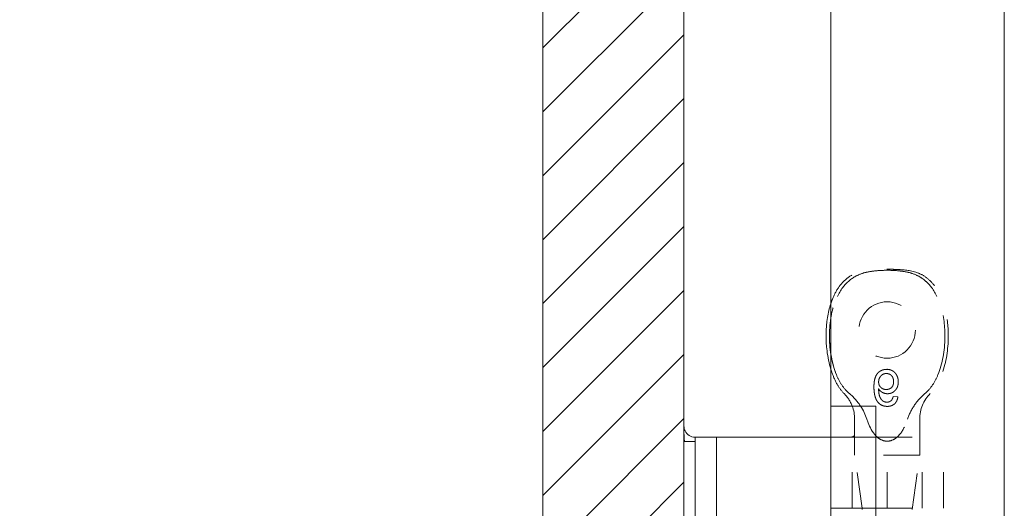
# Model space of a CAD drawing. Units: inches. Extents: x -4 to 144, y 1 to 110.
# Drawn here: x 4 to 7, y 49 to 51 of the extents above; entities that cross this region are included whole.
import ezdxf

# ---------------------------------------------------------------- set-up
doc = ezdxf.new("R2010")
doc.units = ezdxf.units.IN
doc.header["$LTSCALE"] = 8
doc.header["$MEASUREMENT"] = 0
doc.linetypes.add('DASHED', pattern=[0.2067, 0.1654, -0.0413])
doc.layers.get('0').update_dxf_attribs({"lineweight": 0})
for name, color, linetype, lineweight in [('Hidden (ANSI)', 7, 'DASHED', 5), ('NO GO AREAS', 5, 'Continuous', 0), ('Visible (ANSI)', 7, 'Continuous', 5), ('WORK AREA', 1, 'Continuous', 0)]:
    doc.layers.add(name, color=color, linetype=linetype, lineweight=lineweight)

# ---------------------------------------------------------------- blocks, each defined once
blk = doc.blocks.new('*U14')
at = {"layer": 'Hidden (ANSI)', "ltscale": 0.003002}
blk.add_line((1.0057, 1.2139), (0.9928, 1.2152), dxfattribs=at)
at = {"layer": 'Hidden (ANSI)', "ltscale": 0.023612}
blk.add_line((1.0662, 1.1528), (1.0662, 1.0532), dxfattribs=at)
at = {"layer": 'Hidden (ANSI)', "ltscale": 0.046768}
for p, q in [((0.8798, 0.9061), (0.8798, 1.103)), ((0.9762, 0.9061), (0.9762, 1.103)), ((1.0727, 0.9061), (1.0727, 1.103)), ((1.1318, 0.9061), (1.1318, 1.103))]:
    blk.add_line(p, q, dxfattribs=at)
at = {"layer": 'Hidden (ANSI)', "ltscale": 0.011763}
blk.add_line((0.8862, 1.103), (0.8862, 1.0532), dxfattribs=at)
at = {"layer": 'Hidden (ANSI)', "ltscale": 0.06549}
for p, q in [((0.9452, 1.103), (1.1318, 1.103)), ((0.9452, 0.9061), (1.1318, 0.9061))]:
    blk.add_line(p, q, dxfattribs=at)
at = {"layer": 'Hidden (ANSI)', "ltscale": 0.067218}
blk.add_line((1.0662, 1.0532), (0.8862, 1.0532), dxfattribs=at)
at = {"layer": 'Hidden (ANSI)', "ltscale": 0.035248}
blk.add_line((0.9069, 0.9061), (0.8862, 1.0532), dxfattribs=at)
at = {"layer": 'Hidden (ANSI)', "ltscale": 0.036}
blk.add_line((1.0451, 0.903), (1.0662, 1.0532), dxfattribs=at)
at = {"layer": 'Hidden (ANSI)', "ltscale": 0.116584}
blk.add_circle((0.9762, 1.3991), 0.078, dxfattribs=at)
at = {"layer": 'Hidden (ANSI)', "ltscale": 0.009816}
blk.add_arc((0.7862, 1.1528), 0.1, 21.2146, 45.0774, dxfattribs=at)
at = {"layer": 'Hidden (ANSI)', "ltscale": 0.018631}
blk.add_arc((1.1662, 1.1528), 0.1, 134.9226, 180, dxfattribs=at)
at = {"layer": 'Hidden (ANSI)', "ltscale": 0.092302}
blk.add_open_spline([(0.8358, 1.2755), (0.8236, 1.3056), (0.817, 1.3421), (0.8161, 1.4076), (0.8195, 1.4381), (0.8343, 1.485), (0.8431, 1.5038), (0.865, 1.531), (0.8759, 1.5406), (0.8977, 1.5525), (0.9069, 1.5558), (0.9256, 1.5604), (0.935, 1.5618), (0.9547, 1.5637), (0.9658, 1.5642), (0.9762, 1.5642)], degree=3, knots=[0.000001, 0.000001, 0.000001, 0.000001, 0.2476423, 0.2476423, 0.4447549, 0.4447549, 0.5822622, 0.5822622, 0.6824244, 0.6824244, 0.7508932, 0.7508932, 0.8144965, 0.8144965, 0.8870615, 0.8870615, 0.8870615, 0.8870615], dxfattribs=at)
at = {"layer": 'Hidden (ANSI)', "ltscale": 0.047658}
blk.add_open_spline([(0.8202, 1.4719), (0.8216, 1.4761), (0.8231, 1.4802), (0.8294, 1.4961), (0.8353, 1.5075), (0.8476, 1.5249), (0.8533, 1.5315), (0.8692, 1.546), (0.8806, 1.5529), (0.9025, 1.5609), (0.9128, 1.563), (0.9385, 1.5665), (0.9541, 1.5669), (0.9719, 1.567), (0.9741, 1.567), (0.9762, 1.567)], degree=3, knots=[0.6612477, 0.6612477, 0.6612477, 0.6612477, 0.6945379, 0.6945379, 0.7913162, 0.7913162, 0.8568953, 0.8568953, 0.955091, 0.955091, 1.0342606, 1.0342606, 1.1528567, 1.1528567, 1.1695114, 1.1695114, 1.1695114, 1.1695114], dxfattribs=at)
at = {"layer": 'Hidden (ANSI)', "ltscale": 0.054496}
blk.add_open_spline([(0.9762, 1.5642), (0.9658, 1.5642), (0.9547, 1.5637), (0.935, 1.5618), (0.9256, 1.5604), (0.9069, 1.5557), (0.8977, 1.5524), (0.8759, 1.5405), (0.8649, 1.531), (0.8431, 1.5037), (0.8342, 1.4849), (0.8247, 1.4546), (0.8221, 1.4433), (0.8202, 1.4317)], degree=3, knots=[0, 0, 0, 0, 0.0797292, 0.0797292, 0.149411, 0.149411, 0.2245574, 0.2245574, 0.3344336, 0.3344336, 0.4853587, 0.4853587, 0.5708124, 0.5708124, 0.5708124, 0.5708124], dxfattribs=at)
at = {"layer": 'Hidden (ANSI)'}
blk.add_open_spline([(0.9762, 1.567), (0.9762, 1.567), (0.9762, 1.567), (0.9762, 1.567)], degree=3, dxfattribs=at)
at = {"layer": 'Hidden (ANSI)', "ltscale": 0.109803}
blk.add_open_spline([(0.9762, 1.567), (0.9763, 1.567), (0.9763, 1.567), (0.9764, 1.567), (0.9765, 1.567), (0.9768, 1.567), (0.977, 1.567), (0.978, 1.567), (0.9787, 1.567), (0.9815, 1.567), (0.9836, 1.567), (0.9921, 1.5669), (0.9985, 1.5668), (1.0242, 1.5656), (1.0439, 1.5635), (1.0708, 1.5531), (1.0793, 1.5483), (1.095, 1.536), (1.1022, 1.5283), (1.1155, 1.5102), (1.1214, 1.4994), (1.1326, 1.473), (1.1372, 1.4567), (1.1446, 1.4164), (1.146, 1.3918), (1.1433, 1.3331), (1.1371, 1.2982), (1.1166, 1.251), (1.1077, 1.2356), (1.0956, 1.2236)], degree=3, knots=[0, 0, 0, 0, 0.0002, 0.0002, 0.0008, 0.0008, 0.0026, 0.0026, 0.008, 0.008, 0.0242, 0.0242, 0.072806, 0.072806, 0.219822, 0.219822, 0.292702, 0.292702, 0.37151, 0.37151, 0.463781, 0.463781, 0.590694, 0.590694, 0.776256, 0.776256, 1.038073, 1.038073, 1.168259, 1.168259, 1.168259, 1.168259], dxfattribs=at)
at = {"layer": 'Hidden (ANSI)', "ltscale": 0.092303}
for points, knots in [([(0.9762, 1.5642), (0.9867, 1.5642), (0.9978, 1.5637), (1.0175, 1.5618), (1.0269, 1.5604), (1.0456, 1.5557), (1.0548, 1.5524), (1.0766, 1.5405), (1.0876, 1.531), (1.1094, 1.5037), (1.1183, 1.4849), (1.133, 1.4379), (1.1364, 1.4074), (1.1355, 1.3419), (1.1289, 1.3055), (1.1166, 1.2755)], [0, 0, 0, 0, 0.0797292, 0.0797292, 0.149411, 0.149411, 0.2245574, 0.2245574, 0.3344336, 0.3344336, 0.4853587, 0.4853587, 0.7017403, 0.7017403, 0.972616, 0.972616, 0.972616, 0.972616]), ([(1.1166, 1.2755), (1.1289, 1.3056), (1.1355, 1.3421), (1.1364, 1.4076), (1.133, 1.4381), (1.1182, 1.485), (1.1093, 1.5038), (1.0875, 1.531), (1.0765, 1.5406), (1.0548, 1.5525), (1.0456, 1.5558), (1.0268, 1.5604), (1.0175, 1.5618), (0.9978, 1.5637), (0.9867, 1.5642), (0.9762, 1.5642)], [0.000001, 0.000001, 0.000001, 0.000001, 0.2476423, 0.2476423, 0.4447549, 0.4447549, 0.5822622, 0.5822622, 0.6824244, 0.6824244, 0.7508932, 0.7508932, 0.8144965, 0.8144965, 0.8870615, 0.8870615, 0.8870615, 0.8870615])]:
    blk.add_open_spline(points, degree=3, knots=knots, dxfattribs=at)
at = {"layer": 'Hidden (ANSI)', "ltscale": 0.014218}
blk.add_open_spline([(0.8202, 1.3334), (0.8235, 1.3128), (0.8287, 1.2931), (0.8358, 1.2755)], degree=3, dxfattribs=at)
at = {"layer": 'Hidden (ANSI)', "ltscale": 0.018311}
blk.add_open_spline([(0.8569, 1.2236), (0.8498, 1.2307), (0.8438, 1.2389), (0.8323, 1.2584), (0.8273, 1.27), (0.8221, 1.2848), (0.8212, 1.2878), (0.8202, 1.2908)], degree=3, knots=[0, 0, 0, 0, 0.0764648, 0.0764648, 0.1718767, 0.1718767, 0.1960338, 0.1960338, 0.1960338, 0.1960338], dxfattribs=at)
at = {"layer": 'Hidden (ANSI)', "ltscale": 0.016156}
blk.add_open_spline([(0.9751, 1.2904), (0.9738, 1.2903), (0.9713, 1.2903), (0.9676, 1.2897), (0.9641, 1.2888), (0.9608, 1.2876), (0.9577, 1.286), (0.9547, 1.2841), (0.952, 1.2817), (0.9494, 1.2791), (0.9471, 1.276), (0.945, 1.2724), (0.9434, 1.2684), (0.942, 1.264), (0.9409, 1.259), (0.9401, 1.2537), (0.9397, 1.2479), (0.9397, 1.2438), (0.9396, 1.2417)], degree=3, knots=[0, 0, 0, 0, 0.056153, 0.110126, 0.162527, 0.214177, 0.265143, 0.316503, 0.369168, 0.423109, 0.479258, 0.538817, 0.601984, 0.670126, 0.743647, 0.822845, 0.908267, 1, 1, 1, 1], dxfattribs=at)
at = {"layer": 'Hidden (ANSI)', "ltscale": 0.012457}
blk.add_open_spline([(1.007, 1.2558), (1.007, 1.2573), (1.0069, 1.2604), (1.0061, 1.265), (1.0048, 1.2693), (1.0033, 1.2728), (1.0018, 1.2755), (1.0007, 1.2773), (0.9994, 1.2791), (0.998, 1.2807), (0.9965, 1.2822), (0.995, 1.2836), (0.9933, 1.2849), (0.9915, 1.2861), (0.9897, 1.2871), (0.9878, 1.288), (0.9858, 1.2887), (0.9838, 1.2893), (0.9817, 1.2898), (0.9795, 1.2901), (0.9773, 1.2904), (0.9758, 1.2904), (0.9751, 1.2904)], degree=3, knots=[0, 0, 0, 0, 0.088885, 0.175792, 0.261604, 0.347814, 0.390801, 0.432583, 0.473539, 0.514169, 0.554103, 0.593824, 0.633318, 0.673276, 0.713166, 0.753039, 0.792923, 0.833032, 0.873662, 0.914906, 0.956957, 1, 1, 1, 1], dxfattribs=at)
at = {"layer": 'Hidden (ANSI)', "ltscale": 0.015095}
for points, knots in [([(0.8358, 1.2755), (0.8398, 1.2657), (0.8447, 1.2562), (0.8565, 1.2385), (0.8635, 1.2304), (0.8717, 1.2236)], [0.000001, 0.000001, 0.000001, 0.000001, 0.0806356, 0.0806356, 0.1622227, 0.1622227, 0.1622227, 0.1622227]), ([(1.0808, 1.2236), (1.0889, 1.2303), (1.0959, 1.2384), (1.1077, 1.2561), (1.1126, 1.2656), (1.1166, 1.2755)], [0, 0, 0, 0, 0.0808847, 0.0808847, 0.1618827, 0.1618827, 0.1618827, 0.1618827])]:
    blk.add_open_spline(points, degree=3, knots=knots, dxfattribs=at)
at = {"layer": 'Hidden (ANSI)', "ltscale": 0.008313}
blk.add_open_spline([(0.9526, 1.2555), (0.9526, 1.2565), (0.9527, 1.2586), (0.9532, 1.2615), (0.9541, 1.2645), (0.9554, 1.2673), (0.9569, 1.2699), (0.9587, 1.2722), (0.9607, 1.2742), (0.963, 1.2758), (0.9655, 1.2771), (0.9682, 1.2781), (0.9711, 1.2786), (0.9731, 1.2787), (0.9741, 1.2787)], degree=3, knots=[0, 0, 0, 0, 0.086198, 0.171264, 0.257086, 0.344685, 0.431064, 0.513673, 0.593587, 0.672539, 0.75181, 0.831453, 0.913802, 1, 1, 1, 1], dxfattribs=at)
at = {"layer": 'Hidden (ANSI)', "ltscale": 0.007796}
blk.add_open_spline([(0.9736, 1.2346), (0.9728, 1.2346), (0.9714, 1.2347), (0.9694, 1.235), (0.9674, 1.2354), (0.9655, 1.236), (0.9636, 1.2368), (0.9619, 1.2379), (0.9602, 1.239), (0.9587, 1.2404), (0.9572, 1.2418), (0.956, 1.2435), (0.9549, 1.2452), (0.9541, 1.247), (0.9534, 1.249), (0.9529, 1.2511), (0.9526, 1.2533), (0.9526, 1.2548), (0.9526, 1.2555)], degree=3, knots=[0, 0, 0, 0, 0.064813, 0.127721, 0.189091, 0.249569, 0.309746, 0.369694, 0.430713, 0.493078, 0.555739, 0.617209, 0.678093, 0.739038, 0.801064, 0.864952, 0.930888, 1, 1, 1, 1], dxfattribs=at)
at = {"layer": 'Hidden (ANSI)', "ltscale": 0.007923}
blk.add_open_spline([(0.9941, 1.2562), (0.9941, 1.2554), (0.994, 1.2538), (0.9937, 1.2515), (0.9933, 1.2493), (0.9927, 1.2472), (0.992, 1.2453), (0.991, 1.2435), (0.9899, 1.2419), (0.9886, 1.2404), (0.9872, 1.239), (0.9856, 1.2378), (0.9839, 1.2369), (0.9821, 1.236), (0.9801, 1.2354), (0.978, 1.235), (0.9758, 1.2347), (0.9743, 1.2346), (0.9736, 1.2346)], degree=3, knots=[0, 0, 0, 0, 0.072203, 0.141201, 0.207364, 0.270147, 0.331677, 0.390858, 0.449735, 0.509026, 0.567731, 0.625342, 0.683822, 0.7425, 0.803165, 0.865914, 0.931403, 1, 1, 1, 1], dxfattribs=at)
at = {"layer": 'Hidden (ANSI)', "ltscale": 0.007979}
blk.add_open_spline([(0.9741, 1.2787), (0.9748, 1.2787), (0.9762, 1.2787), (0.9783, 1.2784), (0.9802, 1.2779), (0.9821, 1.2772), (0.9839, 1.2764), (0.9855, 1.2753), (0.9871, 1.2741), (0.9885, 1.2727), (0.9898, 1.2711), (0.991, 1.2694), (0.9919, 1.2675), (0.9927, 1.2655), (0.9933, 1.2634), (0.9938, 1.2611), (0.994, 1.2587), (0.994, 1.257), (0.9941, 1.2562)], degree=3, knots=[0, 0, 0, 0, 0.063966, 0.124857, 0.184388, 0.242193, 0.299883, 0.357043, 0.415705, 0.475245, 0.535497, 0.596281, 0.65772, 0.721045, 0.786256, 0.853831, 0.925316, 1, 1, 1, 1], dxfattribs=at)
at = {"layer": 'Hidden (ANSI)', "ltscale": 0.011708}
blk.add_open_spline([(0.9771, 1.223), (0.9782, 1.223), (0.9802, 1.2231), (0.9831, 1.2235), (0.9859, 1.2242), (0.9887, 1.2252), (0.9913, 1.2265), (0.9938, 1.2281), (0.9961, 1.23), (0.9983, 1.2321), (1.0004, 1.2345), (1.0022, 1.237), (1.0037, 1.2397), (1.0049, 1.2426), (1.0058, 1.2457), (1.0065, 1.2489), (1.0069, 1.2523), (1.007, 1.2546), (1.007, 1.2558)], degree=3, knots=[0, 0, 0, 0, 0.06135, 0.121209, 0.179872, 0.23778, 0.296248, 0.355189, 0.415677, 0.478383, 0.541531, 0.604321, 0.666504, 0.729485, 0.793706, 0.860135, 0.928446, 1, 1, 1, 1], dxfattribs=at)
at = {"layer": 'Hidden (ANSI)', "ltscale": 0.010507}
blk.add_open_spline([(0.9396, 1.2417), (0.9396, 1.2406), (0.9396, 1.2382), (0.9398, 1.2348), (0.94, 1.2314), (0.9403, 1.2282), (0.9407, 1.2252), (0.9411, 1.2222), (0.9417, 1.2194), (0.9423, 1.2167), (0.9431, 1.2141), (0.9439, 1.2116), (0.9448, 1.2093), (0.9458, 1.2071), (0.9469, 1.205), (0.948, 1.203), (0.9493, 1.2012), (0.9502, 1.2), (0.9506, 1.1995)], degree=3, knots=[0, 0, 0, 0, 0.080028, 0.157825, 0.232559, 0.30472, 0.374369, 0.44157, 0.506039, 0.568678, 0.628697, 0.687073, 0.743221, 0.797558, 0.850225, 0.90138, 0.95107, 1, 1, 1, 1], dxfattribs=at)
at = {"layer": 'Hidden (ANSI)', "ltscale": 0.008734}
blk.add_open_spline([(0.9647, 1.2026), (0.9638, 1.2033), (0.9621, 1.2048), (0.9598, 1.2074), (0.9578, 1.2105), (0.9563, 1.2134), (0.9553, 1.216), (0.9546, 1.2182), (0.954, 1.2207), (0.9535, 1.2233), (0.9531, 1.2262), (0.9528, 1.2294), (0.9526, 1.2328), (0.9526, 1.2351), (0.9526, 1.2363)], degree=3, knots=[0, 0, 0, 0, 0.088616, 0.181908, 0.280054, 0.386296, 0.443895, 0.506412, 0.57436, 0.647626, 0.726403, 0.811442, 0.902772, 1, 1, 1, 1], dxfattribs=at)
at = {"layer": 'Hidden (ANSI)', "ltscale": 0.006843}
blk.add_open_spline([(0.9526, 1.2363), (0.9533, 1.2352), (0.9548, 1.2331), (0.9575, 1.2304), (0.9604, 1.2281), (0.9635, 1.2262), (0.9668, 1.2248), (0.9702, 1.2237), (0.9736, 1.2231), (0.976, 1.223), (0.9771, 1.223)], degree=3, knots=[0, 0, 0, 0, 0.135517, 0.265282, 0.3914, 0.516067, 0.638988, 0.75947, 0.878878, 1, 1, 1, 1], dxfattribs=at)
at = {"layer": 'Hidden (ANSI)', "ltscale": 0.011014}
blk.add_open_spline([(0.9024, 1.189), (0.9021, 1.1894), (0.9019, 1.1898), (0.8935, 1.2022), (0.8835, 1.2138), (0.8717, 1.2236)], degree=3, knots=[1.17171203, 1.17171203, 1.17171203, 1.17171203, 1.17498126, 1.17498126, 1.27110631, 1.27110631, 1.27110631, 1.27110631], dxfattribs=at)
at = {"layer": 'Hidden (ANSI)', "ltscale": 0.006884}
blk.add_open_spline([(0.9506, 1.1995), (0.9515, 1.1985), (0.9531, 1.1967), (0.9558, 1.1944), (0.9587, 1.1924), (0.9619, 1.1908), (0.9653, 1.1895), (0.9688, 1.1886), (0.9726, 1.1881), (0.9752, 1.188), (0.9765, 1.188)], degree=3, knots=[0, 0, 0, 0, 0.125625, 0.247619, 0.368528, 0.488104, 0.609878, 0.735382, 0.864448, 1, 1, 1, 1], dxfattribs=at)
at = {"layer": 'Hidden (ANSI)', "ltscale": 0.002656}
blk.add_open_spline([(0.9757, 1.1996), (0.9747, 1.1997), (0.9728, 1.1997), (0.97, 1.2003), (0.9672, 1.2012), (0.9655, 1.2022), (0.9647, 1.2026)], degree=3, knots=[0, 0, 0, 0, 0.252584, 0.499095, 0.747119, 1, 1, 1, 1], dxfattribs=at)
at = {"layer": 'Hidden (ANSI)', "ltscale": 0.003192}
blk.add_open_spline([(0.9881, 1.2048), (0.9877, 1.2044), (0.9868, 1.2036), (0.9855, 1.2025), (0.984, 1.2016), (0.9825, 1.2009), (0.9809, 1.2003), (0.9792, 1.1999), (0.9775, 1.1997), (0.9763, 1.1997), (0.9757, 1.1996)], degree=3, knots=[0, 0, 0, 0, 0.128545, 0.252818, 0.375212, 0.497113, 0.618546, 0.742222, 0.869458, 1, 1, 1, 1], dxfattribs=at)
at = {"layer": 'Hidden (ANSI)', "ltscale": 0.010188}
blk.add_open_spline([(0.9765, 1.188), (0.9775, 1.188), (0.9795, 1.188), (0.9823, 1.1883), (0.985, 1.1889), (0.9876, 1.1896), (0.99, 1.1906), (0.9923, 1.1918), (0.9945, 1.1932), (0.9965, 1.1948), (0.9983, 1.1966), (1, 1.1986), (1.0014, 1.2008), (1.0027, 1.2031), (1.0037, 1.2055), (1.0046, 1.2082), (1.0053, 1.211), (1.0056, 1.2129), (1.0057, 1.2139)], degree=3, knots=[0, 0, 0, 0, 0.0684993, 0.1345723, 0.1982079, 0.2597837, 0.3199509, 0.3795083, 0.4388142, 0.4984971, 0.5581817, 0.6174376, 0.6775224, 0.7379594, 0.8003299, 0.8640897, 0.9306221, 1, 1, 1, 1], dxfattribs=at)
at = {"layer": 'Hidden (ANSI)', "ltscale": 0.002637}
blk.add_open_spline([(0.9928, 1.2152), (0.9925, 1.2141), (0.992, 1.212), (0.9909, 1.2091), (0.9896, 1.2067), (0.9886, 1.2054), (0.9881, 1.2048)], degree=3, knots=[0, 0, 0, 0, 0.2998018, 0.5643307, 0.7962039, 1, 1, 1, 1], dxfattribs=at)
at = {"layer": 'Hidden (ANSI)', "ltscale": 0.020808}
blk.add_open_spline([(1.0808, 1.2236), (1.0698, 1.2145), (1.0602, 1.2037), (1.0436, 1.1796), (1.0366, 1.166), (1.0324, 1.1528)], degree=3, knots=[0.5556707, 0.5556707, 0.5556707, 0.5556707, 0.642561, 0.642561, 0.7316681, 0.7316681, 0.7316681, 0.7316681], dxfattribs=at)
at = {"layer": 'Hidden (ANSI)', "ltscale": 0.03005}
blk.add_open_spline([(0.9452, 1.1063), (0.9491, 1.1024), (0.9537, 1.0987), (0.9643, 1.0933), (0.9704, 1.0917), (0.9821, 1.0917), (0.9881, 1.0933), (0.999, 1.0988), (1.0039, 1.1028), (1.0176, 1.1172), (1.0239, 1.1294), (1.0302, 1.1459), (1.0313, 1.1493), (1.0324, 1.1528)], degree=3, knots=[-0.6240757, -0.6240757, -0.6240757, -0.6240757, -0.5813983, -0.5813983, -0.5366463, -0.5366463, -0.4918943, -0.4918943, -0.4471423, -0.4471423, -0.3353567, -0.3353567, -0.3071423, -0.3071423, -0.3071423, -0.3071423], dxfattribs=at)
at = {"layer": 'Visible (ANSI)'}
for p, q in [((0.8202, 1.189), (0.9452, 1.189)), ((0.9452, 1.189), (0.9452, -1.498)), ((0.8862, 1.1528), (0.8862, 1.103)), ((0.4447, 1.091), (0.414, 1.091)), ((0.4447, 1.103), (0.4447, 0.978)), ((0.4447, 1.103), (0.5038, 1.103)), ((0.5038, 0.978), (0.5038, 1.103)), ((0.5307, 1.103), (0.5038, 1.103)), ((0.7166, 1.103), (0.5307, 1.103)), ((0.7389, 1.103), (0.7166, 1.103)), ((0.8207, 1.103), (0.7389, 1.103)), ((0.8207, 1.103), (0.9452, 1.103)), ((0.8207, 0.9061), (0.8207, 1.103)), ((0.4447, -1.292), (0.4447, 0.978)), ((0.5038, -1.292), (0.5038, 0.978)), ((0.8207, 0.9061), (0.9452, 0.9061)), ((0.9073, 0.903), (0.9069, 0.9061))]:
    blk.add_line(p, q, dxfattribs=at)
blk.add_arc((0.7862, 1.1528), 0.1, 0, 21.2146, dxfattribs=at)
for points, knots in [([(0.8202, 1.2908), (0.8153, 1.3072), (0.8119, 1.3241), (0.806, 1.3717), (0.8063, 1.4032), (0.8132, 1.4466), (0.8162, 1.4595), (0.8202, 1.4719)], [0.1960338, 0.1960338, 0.1960338, 0.1960338, 0.3263704, 0.3263704, 0.5614761, 0.5614761, 0.6612477, 0.6612477, 0.6612477, 0.6612477]), ([(0.8202, 1.4317), (0.8174, 1.414), (0.8162, 1.3959), (0.8167, 1.3632), (0.818, 1.3481), (0.8202, 1.3334)], [0.5708124, 0.5708124, 0.5708124, 0.5708124, 0.7017403, 0.7017403, 0.814203, 0.814203, 0.814203, 0.814203]), ([(0.92, 1.1528), (0.9211, 1.1493), (0.9223, 1.1459), (0.9286, 1.1294), (0.9349, 1.1172), (0.9449, 1.1067), (0.9451, 1.1065), (0.9452, 1.1063)], [-0.7661503, -0.7661503, -0.7661503, -0.7661503, -0.7379359, -0.7379359, -0.6261503, -0.6261503, -0.6240757, -0.6240757, -0.6240757, -0.6240757]), ([(0.4447, 1.1025), (0.4332, 1.1027), (0.422, 1.1099), (0.417, 1.1203), (0.415, 1.1245), (0.414, 1.1291), (0.414, 1.1337)], [-3.125592, -3.125592, -3.125592, -3.125592, -2.012802, -2.012802, -2.012802, -1.570796, -1.570796, -1.570796, -1.570796])]:
    blk.add_open_spline(points, degree=3, knots=knots, dxfattribs=at)
for points in [[(0.92, 1.1528), (0.9162, 1.1649), (0.91, 1.1774), (0.9024, 1.189)], [(0.4154, 1.091), (0.4145, 1.1012), (0.414, 1.1119), (0.414, 1.1227)], [(0.8862, 1.1074), (0.8829, 1.1053), (0.8791, 1.1038), (0.8752, 1.103)]]:
    blk.add_open_spline(points, degree=3, dxfattribs=at)
blk = doc.blocks.new('*U15')
at = {"color": 0, "linetype": 'ByBlock', "lineweight": -2}
blk.add_blockref('*U14', (0, -37.334), dxfattribs=at)

msp = doc.modelspace()

# ---------------------------------------------------------------- hatches: boundary and pattern name
at = {"layer": 'NO GO AREAS'}
h = msp.add_hatch(dxfattribs=at)
h.set_pattern_fill('ANSI31', color=256)
edge = h.paths.add_edge_path()
edge.add_line((6.2772, 87.6076), (-3.7228, 87.6076))
edge.add_line((-3.7228, 87.6076), (-3.7228, 27.6076))
edge.add_line((-3.7228, 27.6076), (6.172, 27.6076))
edge.add_line((6.172, 27.6076), (6.172, 27.6816))
edge.add_arc((6.172, 27.7128), 0.0313, 270, 322.4817)
edge.add_spline(control_points=[(6.172, 27.6926), (6.1902, 27.6926), (6.2084, 27.6941), (6.2243, 27.6968), (6.2563, 27.7022), (6.2772, 27.7129), (6.2772, 27.7239)], knot_values=[-1.570796, -1.570796, -1.570796, -1.570796, -1.050651, -1.050651, -1.050651, 0, 0, 0, 0], degree=3, periodic=0)
edge.add_line((6.2772, 27.7239), (6.2772, 87.6076))
h.paths.add_polyline_path([(-3.3328, 27.9976), (-3.3328, 87.2176), (5.8872, 87.2176), (5.8872, 30.2305), (6.1475, 30.2305), (6.1631, 30.2305), (6.234, 30.2305), (6.234, 30.1055), (6.234, 30.007), (6.2385, 30.0155), (6.2436, 30.0155), (6.2525, 29.9988), (6.2596, 29.9988), (6.2685, 30.0155), (6.2736, 30.0155), (6.2736, 29.8515), (6.2685, 29.8515), (6.2596, 29.8682), (6.2525, 29.8682), (6.2436, 29.8515), (6.2385, 29.8515), (6.234, 29.86), (6.234, 29.3511), (6.2385, 29.3596), (6.2436, 29.3596), (6.2525, 29.3429), (6.2596, 29.3429), (6.2685, 29.3596), (6.2736, 29.3596), (6.2736, 29.1956), (6.2685, 29.1956), (6.2596, 29.2123), (6.2525, 29.2123), (6.2436, 29.1956), (6.2385, 29.1956), (6.234, 29.2041), (6.234, 29.1055), (6.234, 28.9805), (6.1631, 28.9805), (6.1475, 28.9805), (5.8872, 28.9805), (5.8872, 27.9976)], flags=16)
edge = h.paths.add_edge_path(flags=0)
edge.add_line((5.459, 29.2087), (5.459, 29.3509))
edge.add_arc((5.4746, 29.3509), 0.0156, 90, 180, ccw=False)
edge.add_line((5.4746, 29.3665), (5.9433, 29.3665))
edge.add_arc((5.9433, 29.3509), 0.0156, 0, 90, ccw=False)
edge.add_line((5.959, 29.3509), (5.959, 29.3429))
edge.add_line((5.959, 29.3429), (5.9596, 29.3429))
edge.add_line((5.9596, 29.3429), (5.9685, 29.3596))
edge.add_line((5.9685, 29.3596), (5.9736, 29.3596))
edge.add_line((5.9736, 29.3596), (5.9825, 29.3429))
edge.add_line((5.9825, 29.3429), (5.9896, 29.3429))
edge.add_line((5.9896, 29.3429), (5.9985, 29.3596))
edge.add_line((5.9985, 29.3596), (6.0036, 29.3596))
edge.add_line((6.0036, 29.3596), (6.0125, 29.3429))
edge.add_line((6.0125, 29.3429), (6.0196, 29.3429))
edge.add_line((6.0196, 29.3429), (6.0285, 29.3596))
edge.add_line((6.0285, 29.3596), (6.0336, 29.3596))
edge.add_line((6.0336, 29.3596), (6.0425, 29.3429))
edge.add_line((6.0425, 29.3429), (6.0496, 29.3429))
edge.add_line((6.0496, 29.3429), (6.0585, 29.3596))
edge.add_line((6.0585, 29.3596), (6.0636, 29.3596))
edge.add_line((6.0636, 29.3596), (6.0725, 29.3429))
edge.add_line((6.0725, 29.3429), (6.0796, 29.3429))
edge.add_line((6.0796, 29.3429), (6.085, 29.353))
edge.add_line((6.085, 29.353), (6.085, 29.4026))
edge.add_line((6.085, 29.4026), (6.1162, 29.4026))
edge.add_arc((6.1162, 29.4495), 0.0469, 270, 360)
edge.add_line((6.1631, 29.4495), (6.1631, 29.5121))
edge.add_ellipse((6.1475, 29.5261), major_axis=(-0.0144, 0.0144), ratio=0.414214, start_angle=135, end_angle=189.7356, ccw=False)
edge.add_line((6.1475, 29.515), (6.0571, 29.5789))
edge.add_ellipse((6.0946, 29.6055), major_axis=(-0.053, 0), ratio=0.707107, start_angle=0, end_angle=35.2644, ccw=False)
edge.add_ellipse((6.0946, 29.6056), major_axis=(-0.053, 0), ratio=0.707107, start_angle=324.7356, end_angle=360, ccw=False)
edge.add_line((6.0571, 29.6322), (6.1475, 29.6961))
edge.add_ellipse((6.1475, 29.685), major_axis=(0.0144, 0.0144), ratio=0.414214, start_angle=350.2644, end_angle=405, ccw=False)
edge.add_line((6.1631, 29.699), (6.1631, 29.7616))
edge.add_arc((6.1162, 29.7616), 0.0469, 0, 90)
edge.add_line((6.1162, 29.8085), (6.085, 29.8085))
edge.add_line((6.085, 29.8085), (6.085, 29.8581))
edge.add_line((6.085, 29.8581), (6.0796, 29.8682))
edge.add_line((6.0796, 29.8682), (6.0725, 29.8682))
edge.add_line((6.0725, 29.8682), (6.0636, 29.8515))
edge.add_line((6.0636, 29.8515), (6.0585, 29.8515))
edge.add_line((6.0585, 29.8515), (6.0496, 29.8682))
edge.add_line((6.0496, 29.8682), (6.0425, 29.8682))
edge.add_line((6.0425, 29.8682), (6.0336, 29.8515))
edge.add_line((6.0336, 29.8515), (6.0285, 29.8515))
edge.add_line((6.0285, 29.8515), (6.0196, 29.8682))
edge.add_line((6.0196, 29.8682), (6.0125, 29.8682))
edge.add_line((6.0125, 29.8682), (6.0036, 29.8515))
edge.add_line((6.0036, 29.8515), (5.9985, 29.8515))
edge.add_line((5.9985, 29.8515), (5.9896, 29.8682))
edge.add_line((5.9896, 29.8682), (5.9825, 29.8682))
edge.add_line((5.9825, 29.8682), (5.9736, 29.8515))
edge.add_line((5.9736, 29.8515), (5.9685, 29.8515))
edge.add_line((5.9685, 29.8515), (5.9596, 29.8682))
edge.add_line((5.9596, 29.8682), (5.959, 29.8682))
edge.add_line((5.959, 29.8682), (5.959, 29.8602))
edge.add_arc((5.9433, 29.8602), 0.0156, -90, 0, ccw=False)
edge.add_line((5.9433, 29.8445), (5.4746, 29.8445))
edge.add_arc((5.4746, 29.8602), 0.0156, 180, 270, ccw=False)
edge.add_line((5.459, 29.8602), (5.459, 30.0024))
edge.add_arc((5.4746, 30.0024), 0.0156, 90, 180, ccw=False)
edge.add_line((5.4746, 30.018), (5.9433, 30.018))
edge.add_arc((5.9433, 30.0024), 0.0156, 0, 90, ccw=False)
edge.add_line((5.959, 30.0024), (5.959, 29.9988))
edge.add_line((5.959, 29.9988), (5.9596, 29.9988))
edge.add_line((5.9596, 29.9988), (5.9685, 30.0155))
edge.add_line((5.9685, 30.0155), (5.9736, 30.0155))
edge.add_line((5.9736, 30.0155), (5.9825, 29.9988))
edge.add_line((5.9825, 29.9988), (5.9896, 29.9988))
edge.add_line((5.9896, 29.9988), (5.9985, 30.0155))
edge.add_line((5.9985, 30.0155), (6.0036, 30.0155))
edge.add_line((6.0036, 30.0155), (6.0125, 29.9988))
edge.add_line((6.0125, 29.9988), (6.0196, 29.9988))
edge.add_line((6.0196, 29.9988), (6.0285, 30.0155))
edge.add_line((6.0285, 30.0155), (6.0336, 30.0155))
edge.add_line((6.0336, 30.0155), (6.0425, 29.9988))
edge.add_line((6.0425, 29.9988), (6.0496, 29.9988))
edge.add_line((6.0496, 29.9988), (6.0585, 30.0155))
edge.add_line((6.0585, 30.0155), (6.0636, 30.0155))
edge.add_line((6.0636, 30.0155), (6.0725, 29.9988))
edge.add_line((6.0725, 29.9988), (6.0796, 29.9988))
edge.add_line((6.0796, 29.9988), (6.085, 30.0089))
edge.add_line((6.085, 30.0089), (6.085, 30.0585))
edge.add_line((6.085, 30.0585), (6.1162, 30.0585))
edge.add_arc((6.1162, 30.1054), 0.0469, 270, 360)
edge.add_line((6.1631, 30.1054), (6.1631, 30.0037))
edge.add_spline(control_points=[(6.1631, 30.0037), (6.1649, 30.0068), (6.1667, 30.0099), (6.1685, 30.013)], knot_values=[0.002239, 0.002239, 0.002239, 0.002239, 0.029679, 0.029679, 0.029679, 0.029679], degree=3, periodic=0)
edge.add_spline(control_points=[(6.166, 29.9988), (6.1674, 30.0117), (6.1688, 30.0161), (6.1702, 30.0112)], knot_values=[18.617931, 18.617931, 18.617931, 18.617931, 19.464685, 19.464685, 19.464685, 19.464685], degree=3, periodic=0)
edge.add_line((6.169, 30.0135), (6.1722, 30.0135))
edge.add_spline(control_points=[(6.1702, 30.0112), (6.1706, 30.0127), (6.171, 30.0135), (6.1714, 30.0135), (6.1721, 30.0135), (6.1728, 30.0109), (6.1735, 30.0061)], knot_values=[18.424702, 18.424702, 18.424702, 18.424702, 18.656658, 18.656658, 18.656658, 19.082264, 19.082264, 19.082264, 19.082264], degree=3, periodic=0)
edge.add_spline(control_points=[(6.1719, 30.013), (6.1728, 30.0115), (6.1737, 30.0099), (6.1747, 30.0083)], knot_values=[0, 0, 0, 0, 0.013934, 0.013934, 0.013934, 0.013934], degree=3, periodic=0)
edge.add_line((6.1747, 30.0083), (6.1785, 30.0155))
edge.add_line((6.1785, 30.0155), (6.1836, 30.0155))
edge.add_line((6.1836, 30.0155), (6.1925, 29.9988))
edge.add_line((6.1925, 29.9988), (6.1996, 29.9988))
edge.add_line((6.1996, 29.9988), (6.2085, 30.0155))
edge.add_line((6.2085, 30.0155), (6.2136, 30.0155))
edge.add_line((6.2136, 30.0155), (6.2225, 29.9988))
edge.add_line((6.2225, 29.9988), (6.2296, 29.9988))
edge.add_line((6.2296, 29.9988), (6.2296, 29.8682))
edge.add_line((6.2296, 29.8682), (6.2225, 29.8682))
edge.add_line((6.2225, 29.8682), (6.2136, 29.8515))
edge.add_line((6.2136, 29.8515), (6.2085, 29.8515))
edge.add_line((6.2085, 29.8515), (6.1996, 29.8682))
edge.add_line((6.1996, 29.8682), (6.1925, 29.8682))
edge.add_line((6.1925, 29.8682), (6.1889, 29.8613))
edge.add_line((6.1889, 29.8613), (6.1889, 29.8578))
edge.add_spline(control_points=[(6.1876, 29.8543), (6.188, 29.855), (6.1884, 29.8566), (6.1889, 29.8591)], knot_values=[15.33194, 15.33194, 15.33194, 15.33194, 15.585354, 15.585354, 15.585354, 15.585354], degree=3, periodic=0)
edge.add_spline(control_points=[(6.1876, 29.8543), (6.188, 29.8544), (6.1884, 29.856), (6.1889, 29.8591)], knot_values=[0, 0, 0, 0, 0.068339, 0.068339, 0.068339, 0.068339], degree=3, periodic=0)
edge.add_line((6.1879, 29.8535), (6.1846, 29.8535))
edge.add_line((6.1846, 29.8535), (6.1836, 29.8515))
edge.add_line((6.1836, 29.8515), (6.1785, 29.8515))
edge.add_line((6.1785, 29.8515), (6.1737, 29.8604))
edge.add_arc((6.144, 29.7755), 0.09, 70.689, 77.7253)
edge.add_line((6.1631, 29.8634), (6.1631, 29.6369))
edge.add_line((6.1631, 29.6369), (6.2183, 29.6369))
edge.add_ellipse((6.2027, 29.6811), major_axis=(0.0221, -0.0427), ratio=0.517638, start_angle=352.1034, end_angle=360)
edge.add_ellipse((6.2027, 29.6498), major_axis=(-0.0312, 0), ratio=0.517638, start_angle=152.6322, end_angle=180, ccw=False)
edge.add_ellipse((6.2027, 29.6811), major_axis=(0.0221, -0.0427), ratio=0.517638, start_angle=352.1034, end_angle=360, ccw=False)
edge.add_line((6.2183, 29.6369), (6.1631, 29.6369))
edge.add_line((6.1631, 29.6369), (6.1631, 29.6056))
edge.add_line((6.1631, 29.6056), (6.2183, 29.6056))
edge.add_ellipse((6.2027, 29.5614), major_axis=(0.0221, 0.0427), ratio=0.517638, start_angle=0, end_angle=7.8966, ccw=False)
edge.add_ellipse((6.2027, 29.5927), major_axis=(-0.0313, 0), ratio=0.517638, start_angle=180, end_angle=207.3678)
edge.add_ellipse((6.2027, 29.5614), major_axis=(0.0221, 0.0427), ratio=0.517638, start_angle=0, end_angle=7.8966)
edge.add_line((6.2183, 29.6056), (6.1631, 29.6056))
edge.add_line((6.1631, 29.6056), (6.1631, 29.3478))
edge.add_spline(control_points=[(6.1631, 29.3478), (6.1649, 29.3509), (6.1667, 29.354), (6.1685, 29.3571)], knot_values=[0.002239, 0.002239, 0.002239, 0.002239, 0.029679, 0.029679, 0.029679, 0.029679], degree=3, periodic=0)
edge.add_spline(control_points=[(6.166, 29.3429), (6.1674, 29.3557), (6.1688, 29.3602), (6.1702, 29.3553)], knot_values=[18.617931, 18.617931, 18.617931, 18.617931, 19.464685, 19.464685, 19.464685, 19.464685], degree=3, periodic=0)
edge.add_line((6.169, 29.3576), (6.1722, 29.3576))
edge.add_spline(control_points=[(6.1702, 29.3553), (6.1706, 29.3568), (6.171, 29.3576), (6.1714, 29.3576), (6.1721, 29.3576), (6.1728, 29.355), (6.1735, 29.3502)], knot_values=[18.424702, 18.424702, 18.424702, 18.424702, 18.656658, 18.656658, 18.656658, 19.082264, 19.082264, 19.082264, 19.082264], degree=3, periodic=0)
edge.add_spline(control_points=[(6.1719, 29.3571), (6.1728, 29.3556), (6.1737, 29.354), (6.1747, 29.3524)], knot_values=[0, 0, 0, 0, 0.013934, 0.013934, 0.013934, 0.013934], degree=3, periodic=0)
edge.add_line((6.1747, 29.3524), (6.1785, 29.3596))
edge.add_line((6.1785, 29.3596), (6.1836, 29.3596))
edge.add_line((6.1836, 29.3596), (6.1925, 29.3429))
edge.add_line((6.1925, 29.3429), (6.1996, 29.3429))
edge.add_line((6.1996, 29.3429), (6.2085, 29.3596))
edge.add_line((6.2085, 29.3596), (6.2136, 29.3596))
edge.add_line((6.2136, 29.3596), (6.2225, 29.3429))
edge.add_line((6.2225, 29.3429), (6.2296, 29.3429))
edge.add_line((6.2296, 29.3429), (6.2296, 29.2123))
edge.add_line((6.2296, 29.2123), (6.2225, 29.2123))
edge.add_line((6.2225, 29.2123), (6.2136, 29.1956))
edge.add_line((6.2136, 29.1956), (6.2085, 29.1956))
edge.add_line((6.2085, 29.1956), (6.1996, 29.2123))
edge.add_line((6.1996, 29.2123), (6.1925, 29.2123))
edge.add_line((6.1925, 29.2123), (6.1889, 29.2054))
edge.add_line((6.1889, 29.2054), (6.1889, 29.2019))
edge.add_spline(control_points=[(6.1876, 29.1984), (6.188, 29.1991), (6.1884, 29.2007), (6.1889, 29.2032)], knot_values=[15.33194, 15.33194, 15.33194, 15.33194, 15.585354, 15.585354, 15.585354, 15.585354], degree=3, periodic=0)
edge.add_spline(control_points=[(6.1876, 29.1984), (6.188, 29.1985), (6.1884, 29.2001), (6.1889, 29.2032)], knot_values=[0, 0, 0, 0, 0.068339, 0.068339, 0.068339, 0.068339], degree=3, periodic=0)
edge.add_line((6.1879, 29.1976), (6.1846, 29.1976))
edge.add_line((6.1846, 29.1976), (6.1836, 29.1956))
edge.add_line((6.1836, 29.1956), (6.1785, 29.1956))
edge.add_line((6.1785, 29.1956), (6.1737, 29.2045))
edge.add_arc((6.144, 29.1196), 0.09, 70.689, 77.7253)
edge.add_line((6.1631, 29.2075), (6.1631, 29.1057))
edge.add_arc((6.1162, 29.1057), 0.0469, 0, 90)
edge.add_line((6.1162, 29.1526), (6.085, 29.1526))
edge.add_line((6.085, 29.1526), (6.085, 29.2022))
edge.add_line((6.085, 29.2022), (6.0796, 29.2123))
edge.add_line((6.0796, 29.2123), (6.0725, 29.2123))
edge.add_line((6.0725, 29.2123), (6.0636, 29.1956))
edge.add_line((6.0636, 29.1956), (6.0585, 29.1956))
edge.add_line((6.0585, 29.1956), (6.0496, 29.2123))
edge.add_line((6.0496, 29.2123), (6.0425, 29.2123))
edge.add_line((6.0425, 29.2123), (6.0336, 29.1956))
edge.add_line((6.0336, 29.1956), (6.0285, 29.1956))
edge.add_line((6.0285, 29.1956), (6.0196, 29.2123))
edge.add_line((6.0196, 29.2123), (6.0125, 29.2123))
edge.add_line((6.0125, 29.2123), (6.0036, 29.1956))
edge.add_line((6.0036, 29.1956), (5.9985, 29.1956))
edge.add_line((5.9985, 29.1956), (5.9896, 29.2123))
edge.add_line((5.9896, 29.2123), (5.9825, 29.2123))
edge.add_line((5.9825, 29.2123), (5.9736, 29.1956))
edge.add_line((5.9736, 29.1956), (5.9685, 29.1956))
edge.add_line((5.9685, 29.1956), (5.9596, 29.2123))
edge.add_line((5.9596, 29.2123), (5.959, 29.2123))
edge.add_line((5.959, 29.2123), (5.959, 29.2087))
edge.add_arc((5.9433, 29.2087), 0.0156, -90, 0, ccw=False)
edge.add_line((5.9433, 29.193), (5.4746, 29.193))
edge.add_arc((5.4746, 29.2087), 0.0156, 180, 270, ccw=False)
h.paths.add_polyline_path([(4.984, 29.6055, -1), (5.234, 29.6055, -1)], flags=0)
edge = h.paths.add_edge_path(flags=0)
edge.add_spline(control_points=[(5.0977, 29.5132), (5.0823, 29.5151), (5.0673, 29.521), (5.0546, 29.5301), (5.0262, 29.5505), (5.0111, 29.588), (5.0175, 29.6224), (5.0239, 29.6569), (5.0513, 29.6865), (5.0852, 29.6955), (5.1147, 29.7033), (5.1479, 29.695), (5.1708, 29.6749)], knot_values=[32.258379, 32.258379, 32.258379, 32.258379, 32.761431, 32.761431, 32.761431, 33.890894, 33.890894, 33.890894, 35.020356, 35.020356, 35.020356, 36.007465, 36.007465, 36.007465, 36.007465], degree=3, periodic=0)
edge.add_spline(control_points=[(5.043, 29.5494), (5.0382, 29.5549), (5.0341, 29.5609), (5.0254, 29.5778), (5.0222, 29.5891), (5.0204, 29.6124), (5.0218, 29.6242), (5.0292, 29.6466), (5.0352, 29.6569), (5.0508, 29.6749), (5.0604, 29.6822), (5.0819, 29.6928), (5.0937, 29.6959), (5.1178, 29.6974), (5.13, 29.6957), (5.1522, 29.6879), (5.1622, 29.6822), (5.1708, 29.6749)], knot_values=[0.006876, 0.006876, 0.006876, 0.006876, 0.062684, 0.062684, 0.151651, 0.151651, 0.241305, 0.241305, 0.331683, 0.331683, 0.422822, 0.422822, 0.51476, 0.51476, 0.607531, 0.607531, 0.694297, 0.694297, 0.694297, 0.694297], degree=3, periodic=0)
edge.add_spline(control_points=[(5.0977, 29.5132), (5.0823, 29.5151), (5.0673, 29.521), (5.0546, 29.5301), (5.0262, 29.5505), (5.0111, 29.588), (5.0175, 29.6224), (5.0239, 29.6569), (5.0513, 29.6865), (5.0852, 29.6955), (5.1147, 29.7033), (5.1479, 29.695), (5.1708, 29.6749)], knot_values=[32.258379, 32.258379, 32.258379, 32.258379, 32.761431, 32.761431, 32.761431, 33.890894, 33.890894, 33.890894, 35.020356, 35.020356, 35.020356, 36.007465, 36.007465, 36.007465, 36.007465], degree=3, periodic=0)
edge.add_spline(control_points=[(5.1729, 29.6731), (5.1722, 29.6737), (5.1715, 29.6743), (5.1708, 29.6749)], knot_values=[0, 0, 0, 0, 0.006876, 0.006876, 0.006876, 0.006876], degree=3, periodic=0)
edge.add_spline(control_points=[(5.1708, 29.6749), (5.1741, 29.672), (5.1772, 29.6688), (5.1801, 29.6655), (5.1862, 29.6581), (5.1911, 29.6498), (5.1947, 29.641)], knot_values=[31.80737, 31.80737, 31.80737, 31.80737, 31.949724, 31.949724, 31.949724, 32.258379, 32.258379, 32.258379, 32.258379], degree=3, periodic=0)
edge.add_spline(control_points=[(5.1964, 29.6373), (5.1958, 29.6386), (5.1953, 29.6398), (5.1947, 29.641)], knot_values=[1.531591, 1.531591, 1.531591, 1.531591, 1.541811, 1.541811, 1.541811, 1.541811], degree=3, periodic=0)
edge.add_spline(control_points=[(5.1947, 29.641), (5.2041, 29.6174), (5.2041, 29.59), (5.1935, 29.5668), (5.1837, 29.5453), (5.165, 29.5283), (5.1431, 29.5194)], knot_values=[30.223042, 30.223042, 30.223042, 30.223042, 31.043849, 31.043849, 31.043849, 31.80737, 31.80737, 31.80737, 31.80737], degree=3, periodic=0)
edge.add_arc((5.109, 29.6055), 0.093, 263.0758, 290.5734, ccw=False)
edge = h.paths.add_edge_path(flags=0)
edge.add_spline(control_points=[(5.1839, 29.632), (5.1855, 29.6276), (5.1867, 29.623), (5.1874, 29.6183), (5.1924, 29.5876), (5.1775, 29.5546), (5.151, 29.5381), (5.1246, 29.5216), (5.0884, 29.5227), (5.063, 29.5407), (5.0398, 29.5571), (5.027, 29.5867), (5.03, 29.6149)], knot_values=[34.440343, 34.440343, 34.440343, 34.440343, 34.618405, 34.618405, 34.618405, 35.793035, 35.793035, 35.793035, 36.967664, 36.967664, 36.967664, 38.038921, 38.038921, 38.038921, 38.038921], degree=3, periodic=0)
edge.add_spline(control_points=[(5.0977, 29.5132), (5.0862, 29.5157), (5.0752, 29.5204), (5.056, 29.5336), (5.0479, 29.5418), (5.0357, 29.5606), (5.0315, 29.5708), (5.0275, 29.592), (5.0275, 29.6026), (5.0297, 29.6136), (5.0299, 29.6142), (5.03, 29.6148)], knot_values=[0, 0, 0, 0, 0.090302, 0.090302, 0.177361, 0.177361, 0.261174, 0.261174, 0.341742, 0.341742, 0.346676, 0.346676, 0.346676, 0.346676], degree=3, periodic=0)
edge.add_arc((5.109, 29.6055), 0.0795, 19.4696, 173.2863, ccw=False)
h.paths.add_polyline_path([(5.7929, 29.2147), (5.7929, 29.3405), (5.8, 29.3476), (5.8025, 29.3429), (5.8096, 29.3429), (5.8185, 29.3596), (5.8236, 29.3596), (5.8325, 29.3429), (5.8396, 29.3429), (5.8485, 29.3596), (5.8536, 29.3596), (5.8625, 29.3429), (5.8696, 29.3429), (5.8785, 29.3596), (5.8836, 29.3596), (5.8925, 29.3429), (5.8996, 29.3429), (5.9085, 29.3596), (5.9136, 29.3596), (5.9225, 29.3429), (5.9296, 29.3429), (5.9385, 29.3596), (5.9436, 29.3596), (5.9525, 29.3429), (5.9525, 29.2123), (5.9436, 29.1956), (5.9385, 29.1956), (5.9296, 29.2123), (5.9225, 29.2123), (5.9136, 29.1956), (5.9085, 29.1956), (5.8996, 29.2123), (5.8925, 29.2123), (5.8836, 29.1956), (5.8785, 29.1956), (5.8696, 29.2123), (5.8625, 29.2123), (5.8536, 29.1956), (5.8485, 29.1956), (5.8396, 29.2123), (5.8325, 29.2123), (5.8236, 29.1956), (5.8185, 29.1956), (5.8096, 29.2123), (5.8025, 29.2123), (5.8, 29.2076)], flags=0)
h.paths.add_polyline_path([(5.484, 29.6055, -1), (5.734, 29.6055, -1)], flags=0)
edge = h.paths.add_edge_path(flags=0)
edge.add_spline(control_points=[(5.5977, 29.5132), (5.5823, 29.5151), (5.5673, 29.521), (5.5546, 29.5301), (5.5262, 29.5505), (5.5111, 29.588), (5.5175, 29.6224), (5.5239, 29.6569), (5.5513, 29.6865), (5.5852, 29.6955), (5.6147, 29.7033), (5.6479, 29.695), (5.6708, 29.6749)], knot_values=[32.258379, 32.258379, 32.258379, 32.258379, 32.761431, 32.761431, 32.761431, 33.890894, 33.890894, 33.890894, 35.020356, 35.020356, 35.020356, 36.007465, 36.007465, 36.007465, 36.007465], degree=3, periodic=0)
edge.add_spline(control_points=[(5.543, 29.5494), (5.5382, 29.5549), (5.5341, 29.5609), (5.5254, 29.5778), (5.5222, 29.5891), (5.5204, 29.6124), (5.5218, 29.6242), (5.5292, 29.6466), (5.5352, 29.6569), (5.5508, 29.6749), (5.5604, 29.6822), (5.5819, 29.6928), (5.5937, 29.6959), (5.6178, 29.6974), (5.63, 29.6957), (5.6522, 29.6879), (5.6622, 29.6822), (5.6708, 29.6749)], knot_values=[0.006876, 0.006876, 0.006876, 0.006876, 0.062684, 0.062684, 0.151651, 0.151651, 0.241305, 0.241305, 0.331683, 0.331683, 0.422822, 0.422822, 0.51476, 0.51476, 0.607531, 0.607531, 0.694297, 0.694297, 0.694297, 0.694297], degree=3, periodic=0)
edge.add_spline(control_points=[(5.5977, 29.5132), (5.5823, 29.5151), (5.5673, 29.521), (5.5546, 29.5301), (5.5262, 29.5505), (5.5111, 29.588), (5.5175, 29.6224), (5.5239, 29.6569), (5.5513, 29.6865), (5.5852, 29.6955), (5.6147, 29.7033), (5.6479, 29.695), (5.6708, 29.6749)], knot_values=[32.258379, 32.258379, 32.258379, 32.258379, 32.761431, 32.761431, 32.761431, 33.890894, 33.890894, 33.890894, 35.020356, 35.020356, 35.020356, 36.007465, 36.007465, 36.007465, 36.007465], degree=3, periodic=0)
edge.add_spline(control_points=[(5.6729, 29.6731), (5.6722, 29.6737), (5.6715, 29.6743), (5.6708, 29.6749)], knot_values=[0, 0, 0, 0, 0.006876, 0.006876, 0.006876, 0.006876], degree=3, periodic=0)
edge.add_spline(control_points=[(5.6708, 29.6749), (5.6741, 29.672), (5.6772, 29.6688), (5.6801, 29.6655), (5.6862, 29.6581), (5.6911, 29.6498), (5.6947, 29.641)], knot_values=[31.80737, 31.80737, 31.80737, 31.80737, 31.949724, 31.949724, 31.949724, 32.258379, 32.258379, 32.258379, 32.258379], degree=3, periodic=0)
edge.add_spline(control_points=[(5.6964, 29.6373), (5.6958, 29.6386), (5.6953, 29.6398), (5.6947, 29.641)], knot_values=[1.531591, 1.531591, 1.531591, 1.531591, 1.541811, 1.541811, 1.541811, 1.541811], degree=3, periodic=0)
edge.add_spline(control_points=[(5.6947, 29.641), (5.7041, 29.6174), (5.7041, 29.59), (5.6935, 29.5668), (5.6837, 29.5453), (5.665, 29.5283), (5.6431, 29.5194)], knot_values=[30.223042, 30.223042, 30.223042, 30.223042, 31.043849, 31.043849, 31.043849, 31.80737, 31.80737, 31.80737, 31.80737], degree=3, periodic=0)
edge.add_arc((5.609, 29.6055), 0.093, 263.0758, 290.5734, ccw=False)
edge = h.paths.add_edge_path(flags=0)
edge.add_spline(control_points=[(5.6839, 29.632), (5.6855, 29.6276), (5.6867, 29.623), (5.6874, 29.6183), (5.6924, 29.5876), (5.6775, 29.5546), (5.651, 29.5381), (5.6246, 29.5216), (5.5884, 29.5227), (5.563, 29.5407), (5.5398, 29.5571), (5.527, 29.5867), (5.53, 29.6149)], knot_values=[34.440343, 34.440343, 34.440343, 34.440343, 34.618405, 34.618405, 34.618405, 35.793035, 35.793035, 35.793035, 36.967664, 36.967664, 36.967664, 38.038921, 38.038921, 38.038921, 38.038921], degree=3, periodic=0)
edge.add_spline(control_points=[(5.5977, 29.5132), (5.5862, 29.5157), (5.5752, 29.5204), (5.556, 29.5336), (5.5479, 29.5418), (5.5357, 29.5606), (5.5315, 29.5708), (5.5275, 29.592), (5.5275, 29.6026), (5.5297, 29.6136), (5.5299, 29.6142), (5.53, 29.6148)], knot_values=[0, 0, 0, 0, 0.090302, 0.090302, 0.177361, 0.177361, 0.261174, 0.261174, 0.341742, 0.341742, 0.346676, 0.346676, 0.346676, 0.346676], degree=3, periodic=0)
edge.add_arc((5.609, 29.6055), 0.0795, 19.4696, 173.2863, ccw=False)
h.paths.add_polyline_path([(-3.7315, 27.5938), (-3.289, 27.5938), (-3.289, 27.6463), (-3.7315, 27.6463)], flags=9)

# ---------------------------------------------------------------- linework, layer by layer
msp.add_lwpolyline([(-3.3328, 87.2176), (5.8872, 87.2176), (5.8872, 27.9976), (-3.3328, 27.9976)], close=True, dxfattribs=at)
at = {"layer": 'Visible (ANSI)'}
for p, q in [((6.2772, 87.4913), (6.2772, 27.7239)), ((7.1635, 87.3823), (7.1635, 27.8428)), ((6.6835, 84.2686), (6.6835, 30.9566))]:
    msp.add_line(p, q, dxfattribs=at)
at = {"layer": 'WORK AREA', "color": 1}
msp.add_line((6.2772, 87.6076), (6.2772, 27.6076), dxfattribs=at)
at = {"layer": 'WORK AREA'}
msp.add_lwpolyline([(-3.7228, 87.6076), (6.2772, 87.6076), (6.2772, 27.6076), (-3.7228, 27.6076)], close=True, dxfattribs=at)

# ---------------------------------------------------------------- block references
msp.add_blockref('*U15', (5.8632, 85.7666))

doc.saveas('drawing.dxf')
